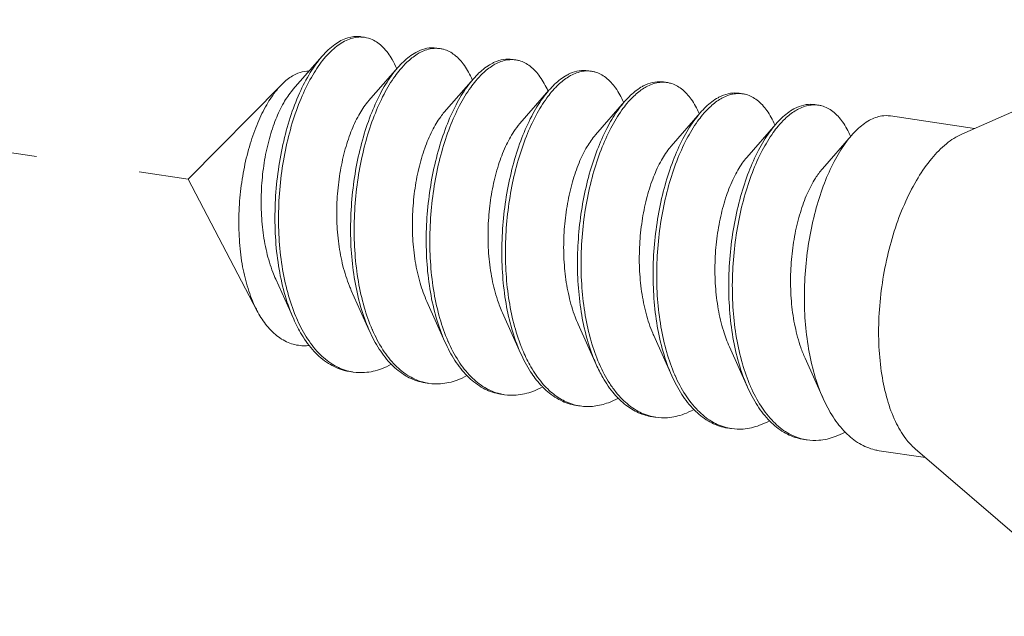
# Model space of a CAD drawing. Units: millimetres. Extents: x -85945 to -24759, y -1460 to 4341.
# Drawn here: x -30013 to -30001, y 2425 to 2432 of the extents above; entities that cross this region are included whole.
import ezdxf

# ---------------------------------------------------------------- set-up
doc = ezdxf.new("R2010")
doc.units = ezdxf.units.MM
doc.linetypes.add('HIDDEN', pattern=[0.375, 0.25, -0.125])
doc.layers.add('02___PRT_ALL_AXES', color=7, linetype='Continuous')
doc.layers.add('虚线', color=4, linetype='HIDDEN', lineweight=13)

msp = doc.modelspace()

# ---------------------------------------------------------------- linework, layer by layer
at = {"color": 7, "linetype": 'Continuous', "lineweight": 13}
for p, q in [((-30009.08643753637, 2431.822894388735), (-30009.43638842637, 2431.422137069037)), ((-30008.17711086238, 2431.687014390136), (-30008.52706175248, 2431.286257070336)), ((-30007.26778418838, 2431.551134391435), (-30007.61773507848, 2431.150377071635)), ((-30006.35845751448, 2431.415254392736), (-30006.70840840448, 2431.014497073036)), ((-30005.44913084048, 2431.279374394036), (-30005.79908173048, 2430.878617074335)), ((-30004.53980416647, 2431.143494395337), (-30004.88975505657, 2430.742737075636)), ((-30003.63047749248, 2431.007614396736), (-30003.98042838258, 2430.606857076937)), ((-30002.72115081858, 2430.871734398037), (-30003.07110170858, 2430.470977078237)), ((-30009.64466002548, 2429.145345537536), (-30009.42796666278, 2428.661615423436)), ((-30008.73533335148, 2429.009465538937), (-30008.51863998888, 2428.525735424735)), ((-30007.82600667758, 2428.873585540236), (-30007.60931331488, 2428.389855426136)), ((-30006.91668000357, 2428.737705541536), (-30006.69998664087, 2428.253975427437)), ((-30006.00735332958, 2428.601825542837), (-30005.79065996688, 2428.118095428736)), ((-30005.09802665558, 2428.465945544236), (-30004.88133329298, 2427.982215430036)), ((-30004.18869998168, 2428.330065545537), (-30003.97200661898, 2427.846335431337)), ((-30003.27937330768, 2428.194185546838), (-30003.06267994498, 2427.710455432736))]:
    msp.add_line(p, q, dxfattribs=at)
for centre, radius, start, end in [((-30008.62575238368, 2431.725024344536), 0.3297213663, 88.72295576130877, 90.20317902273545), ((-30008.62614354468, 2431.714990791237), 0.3397611865, 81.32572301236881, 88.69471805257731), ((-30007.71592818018, 2431.569821043036), 0.3488827112, 81.70000981690379, 88.82058965825122), ((-30007.70345355108, 2431.400899418835), 0.5342386941, 114.7170720867016, 118.8214497629669), ((-30007.63251429278, 2431.343826413136), 0.591896695, 118.8040076751617, 121.7754889503992), ((-30006.80660150618, 2431.433941044435), 0.3488827112, 81.70000981690379, 88.82058965866817), ((-30009.28076160598, 2431.205290463737), 1.1883849671, 23.19472496248351, 23.54723503510461), ((-30006.79401983798, 2431.264813541136), 0.5344706716, 114.6867443860532, 118.8208632971262), ((-30006.72318761878, 2431.207946414537), 0.591896695, 118.8040076751617, 121.7754889503992), ((-30008.41188505718, 2431.052222348435), 1.2323078164, 23.17179800175124, 23.49102228854422), ((-30005.88469316398, 2431.128933542435), 0.5344706716, 114.6867443865132, 118.8208632971262), ((-30005.81399340837, 2431.072313295737), 0.5916165378, 118.8042862217784, 121.7870261864761), ((-30005.89727483218, 2431.298061045736), 0.3488827112, 81.70000981690379, 88.82058965825122), ((-30004.97536649008, 2430.993053543836), 0.5344706716, 114.6867443865132, 118.8208632971262), ((-30004.90453427088, 2430.936186417135), 0.591896695, 118.8040076751617, 121.7754889503992), ((-30004.98794815828, 2431.162181047037), 0.3488827112, 81.70000981690379, 88.82058965825122), ((-30007.50255838358, 2430.916342349637), 1.2323078168, 23.17179800249855, 23.49102228854422), ((-30004.06603981608, 2430.857173545135), 0.5344706716, 114.6867443860532, 118.8208632971262), ((-30003.99520759688, 2430.800306418436), 0.591896695, 118.8040076751617, 121.7754889503992), ((-30004.07862148428, 2431.026301048336), 0.3488827112, 81.70000981690379, 88.82058965825122), ((-30006.59323170948, 2430.780462351036), 1.2323078166, 23.17179800249855, 23.49102228866506), ((-30003.15671314207, 2430.721293546436), 0.5344706716, 114.6867443865132, 118.8208632971262), ((-30003.16929481028, 2430.890421049637), 0.3488827112, 81.70000981690379, 88.82058965825122), ((-30005.68390503508, 2430.644582352537), 1.2323078162, 23.17179800175124, 23.49102228866506), ((-30003.08588092288, 2430.664426419737), 0.591896695, 118.8040076751617, 121.7754889503992), ((-30004.77457836178, 2430.508702353536), 1.2323078169, 23.17179800249855, 23.49102228854422), ((-30003.86525168768, 2430.372822354935), 1.2323078167, 23.17179800249855, 23.49102228854422), ((-30007.56113309858, 2429.468136695437), 1.9965645276, 202.7471376564494, 203.2930214435981), ((-30006.68539861058, 2429.318192321436), 1.9601469654, 203.4475622418742, 203.6720863937053), ((-30005.77607193738, 2429.182312322437), 1.9601469645, 203.4475622418742, 203.6720863937053), ((-30003.95741858848, 2428.910552325437), 1.9601469656, 203.4475622419347, 203.6720863937053), ((-30008.62221523838, 2428.631461180035), 0.6108984876, 255.8096522093533, 257.5063907172157), ((-30008.62046218938, 2428.639622389537), 0.6192456815, 257.5113855264722, 261.5594781099817), ((-30003.04809191528, 2428.774672326437), 1.9601469648, 203.4475622418742, 203.6720863937053), ((-30007.71315837778, 2428.493586289836), 0.608898776, 256.4737773694659, 257.4899603228012), ((-30007.71151041918, 2428.501330330137), 0.616815927, 257.4963333767486, 261.5610488385369), ((-30006.80383170387, 2428.357706291235), 0.608898776, 256.4737773694659, 257.4899603228012), ((-30006.80218374518, 2428.365450331437), 0.616815927, 257.4963333767486, 261.5610488385369), ((-30002.13876524087, 2428.638792327936), 1.9601469652, 203.4475622419347, 203.6720863937053), ((-30005.89311824238, 2428.223561280136), 0.6108783393, 257.4419108454279, 261.50260024736), ((-30004.98517835588, 2428.085946293837), 0.608898776, 256.4737773694659, 257.4899603228012), ((-30004.98353039728, 2428.093690334137), 0.616815927, 257.4963333767486, 261.5610488385369), ((-30004.07585168198, 2427.950066295136), 0.6088987759, 256.4737773694659, 257.4899603232283), ((-30004.07420372328, 2427.957810335436), 0.616815927, 257.4963333771752, 261.5610488385369), ((-30003.16652500797, 2427.814186296437), 0.6088987759, 256.4737773694659, 257.4899603232283), ((-30003.16487704928, 2427.821930336735), 0.616815927, 257.4963333771752, 261.5610488385369)]:
    msp.add_arc(centre, radius, start, end, dxfattribs=at)
for points, start_tangent, end_tangent in [([(-30009.08643731648, 2431.822894197236), (-30009.08477147558, 2431.824802627138), (-30008.93306192318, 2431.965159283536), (-30008.77898439778, 2432.043990763437), (-30008.62838709538, 2432.058881530236), (-30008.61817739168, 2432.057504247936)], (0.6568062319651067, 0.7540593966338452), (0.9887530455272705, -0.149557396876743)), ([(-30008.62692162028, 2432.054743637736), (-30008.77679665817, 2432.022635161637), (-30008.92854452808, 2431.928895451236), (-30009.05983613888, 2431.796843972037)], (-0.9999936286499462, -0.003569686192567765), (-0.6401606667959323, -0.7682410563666768)), ([(-30008.19133222948, 2431.680056157236), (-30008.24242818988, 2431.782311038136), (-30008.35463362598, 2431.932529338237), (-30008.48443241998, 2432.024347771936), (-30008.57490177518, 2432.050865686037)], (-0.3995122503652526, 0.9167278559136794), (-0.988630858321047, 0.1503629807345872)), ([(-30007.70885100588, 2431.921623432036), (-30007.82658360348, 2431.918837254536), (-30007.92683892087, 2431.886193101836)], (-0.9892407457674843, 0.1462967768386972), (-0.908656806564869, -0.4175437796008154)), ([(-30007.91769897997, 2431.862489494337), (-30007.76930987657, 2431.914759119736), (-30007.70874707848, 2431.918629841637)], (0.8764270641893235, 0.4815346313158417), (0.9997803153238347, -0.02095998785719254)), ([(-30007.66556485648, 2431.915049491838), (-30007.62619698518, 2431.906856908636), (-30007.49347620278, 2431.839137650435), (-30007.37594766737, 2431.713773645037), (-30007.28170777848, 2431.543426860737)], (0.98946320006018, -0.1447845838708954), (0.3986138206360574, -0.9171188701569308)), ([(-30009.42797805528, 2428.661610338737), (-30009.45567996848, 2428.726829184538), (-30009.55160440488, 2429.020452922838), (-30009.61656767948, 2429.346949991837), (-30009.64930753638, 2429.695841081137), (-30009.64960856368, 2430.055919148735), (-30009.61830921878, 2430.415613528237), (-30009.55727460678, 2430.763365863337), (-30009.46933589878, 2431.088005650838), (-30009.35819835548, 2431.379113187437), (-30009.22832094638, 2431.627358124637), (-30009.08643731648, 2431.822894197236)], (-0.4075666849499536, 0.9131754471726151), (0.656806231986859, 0.7540593966148984)), ([(-30009.05983613888, 2431.796843972037), (-30009.07655747217, 2431.776347785037), (-30009.21534743728, 2431.569685511337), (-30009.33972372798, 2431.315311904236), (-30009.44495697708, 2431.021123982735), (-30009.52692063388, 2430.696268419435), (-30009.58221753508, 2430.350870750035), (-30009.60829299668, 2429.995703073137), (-30009.60351411178, 2429.641833483536), (-30009.56722073558, 2429.300309481236), (-30009.49974720258, 2428.981774291036), (-30009.40240541538, 2428.696135291037)], (-0.6401606667777384, -0.7682410563818374), (0.3866836468111799, -0.9222124252517999)), ([(-30007.96100025018, 2431.868959970436), (-30008.10938935358, 2431.757992010136), (-30008.17715433358, 2431.687052272136)], (-0.8764270641197772, -0.4815346314424209), (-0.656978054316896, -0.753909700259909)), ([(-30008.14904604778, 2431.662789400436), (-30008.06608808337, 2431.751521534037), (-30007.94420245448, 2431.847008475035)], (0.6418228169942635, 0.7668529660799052), (0.8502869946699227, 0.5263193200854315)), ([(-30006.79953945278, 2431.785639969237), (-30006.90328447278, 2431.785349597138), (-30007.01724518878, 2431.750436174038)], (-0.9894632000757637, 0.1447845837643954), (-0.9088752075847887, -0.4170681683342753)), ([(-30007.00837230598, 2431.726609495638), (-30006.85998320258, 2431.778879121035), (-30006.79942040448, 2431.782749842936)], (0.8764270641893235, 0.4815346313158417), (0.9997803153238347, -0.02095998785719254)), ([(-30006.75623818258, 2431.779169493137), (-30006.71687031118, 2431.770976910037), (-30006.58414952878, 2431.703257651836), (-30006.46662099338, 2431.577893646436), (-30006.37238110448, 2431.407546862038)], (0.98946320006018, -0.1447845838708954), (0.3986138206360574, -0.9171188701569308)), ([(-30008.17715433358, 2431.687052272136), (-30008.25250224488, 2431.591582735637), (-30008.38522302728, 2431.374673724036), (-30008.50275156277, 2431.113740961237), (-30008.60074932188, 2430.816598072737), (-30008.67547120828, 2430.492158910036), (-30008.72387935098, 2430.150166708538), (-30008.74373540898, 2429.800898043535), (-30008.73366858168, 2429.454850582137), (-30008.69321726038, 2429.122424116737), (-30008.62284305388, 2428.813604572637), (-30008.52391676258, 2428.537660591037), (-30008.51864089778, 2428.525735019035)], (-0.656978054398541, -0.7539097001887612), (0.4076625342915632, -0.9131326618487481)), ([(-30008.48368571508, 2428.538231030236), (-30008.57954178368, 2428.807134096536), (-30008.64991599018, 2429.115953640538), (-30008.69036731148, 2429.448380105936), (-30008.70043413878, 2429.794427567336), (-30008.68057808078, 2430.143696232337), (-30008.63216993808, 2430.485688433937), (-30008.55744805168, 2430.810127596536), (-30008.45945029258, 2431.107270485138), (-30008.34192175718, 2431.368203247936), (-30008.20920097478, 2431.585112259536), (-30008.14904604778, 2431.662789400436)], (-0.3979115259084665, 0.9174237938647526), (0.6418228169219681, 0.7668529661404133)), ([(-30007.05167357618, 2431.733079971737), (-30007.20006267958, 2431.622112011437), (-30007.26782765958, 2431.551172273435)], (-0.8764270641197772, -0.4815346314424209), (-0.656978054316896, -0.753909700259909)), ([(-30007.23971937378, 2431.526909401737), (-30007.15676140938, 2431.615641535336), (-30007.03487578058, 2431.711128476336)], (0.6418228169942635, 0.7668529660799052), (0.8502869946699227, 0.5263193200854315)), ([(-30009.57170051418, 2431.484528991137), (-30009.50532722208, 2431.544344534637), (-30009.37644290858, 2431.620628448236)], (0.702625849286691, 0.7115594956953046), (0.931695149568681, 0.3632411709459612)), ([(-30009.37644290858, 2431.620628448236), (-30009.27069629348, 2431.643882213635), (-30009.24542869418, 2431.643872785136)], (0.9316951495295512, 0.3632411710463275), (0.9990058781025463, -0.04457864417588988)), ([(-30007.26782765958, 2431.551172273435), (-30007.34317557098, 2431.455702737037), (-30007.47589635337, 2431.238793725437), (-30007.59342488878, 2430.977860962636), (-30007.69142264788, 2430.680718074036), (-30007.76614453428, 2430.356278911337), (-30007.81455267698, 2430.014286709837), (-30007.83440873498, 2429.665018044836), (-30007.82434190768, 2429.318970583436), (-30007.78389058638, 2428.986544118035), (-30007.71351637988, 2428.677724574036), (-30007.61459008868, 2428.401780592336), (-30007.60931422378, 2428.389855020336)], (-0.656978054398541, -0.7539097001887612), (0.4076625342915632, -0.9131326618487481)), ([(-30006.14234690218, 2431.597199973037), (-30006.29073600558, 2431.486232012736), (-30006.35850098557, 2431.415292274736)], (-0.8764270641197772, -0.4815346314424209), (-0.656978054316896, -0.753909700259909)), ([(-30006.33056050318, 2431.390817835836), (-30006.24400883728, 2431.483001592436), (-30006.12563530948, 2431.575194448036)], (0.6415706208624632, 0.7670639728511264), (0.8501834814608299, 0.5264865125063916)), ([(-30005.89021277877, 2431.649759970536), (-30005.99395779878, 2431.649469598437), (-30006.10791851478, 2431.614556175437)], (-0.9894632000757637, 0.1447845837643954), (-0.9088752075847887, -0.4170681683342753)), ([(-30006.09904563198, 2431.590729496937), (-30005.95065652858, 2431.642999122336), (-30005.89009373048, 2431.646869844235)], (0.8764270641893235, 0.4815346313158417), (0.999780315324035, -0.02095998784764117)), ([(-30005.84691150858, 2431.643289494436), (-30005.80754363727, 2431.635096911335), (-30005.67482285487, 2431.567377653137), (-30005.55729431948, 2431.442013647737), (-30005.46305443048, 2431.271666863337)], (0.98946320006018, -0.1447845838708954), (0.3986138206360574, -0.9171188701569308)), ([(-30009.86923821458, 2428.767039352137), (-30009.88381239948, 2428.795700206136), (-30009.97672910518, 2429.029695083136), (-30010.04162836757, 2429.293389486837), (-30010.07878114808, 2429.582927609737), (-30010.08707411987, 2429.889192920436), (-30010.06685685378, 2430.196199733336), (-30010.02071867658, 2430.491473054035), (-30009.95082054588, 2430.769951954237), (-30009.85968363398, 2431.023620886337), (-30009.75243884398, 2431.240664645036), (-30009.63236180928, 2431.416612589835), (-30009.57170051418, 2431.484528991137)], (-0.4638010626839783, 0.8859393739151752), (0.7026258494105867, 0.7115594955729645)), ([(-30009.43639427557, 2431.422142183235), (-30009.44315424628, 2431.414305931035), (-30009.54830775048, 2431.262363038037), (-30009.64202452518, 2431.066886110437), (-30009.71960963688, 2430.835226007237), (-30009.77698825128, 2430.576124463436), (-30009.81086226878, 2430.299378059635), (-30009.81883710348, 2430.015461642137), (-30009.79951373038, 2429.735125671637), (-30009.75254246387, 2429.468982977036), (-30009.67863639978, 2429.227100799735), (-30009.64467497448, 2429.145338814636)], (-0.6582261136541652, -0.7528202861930158), (0.4101539225733455, -0.9120163155326214)), ([(-30007.57435904108, 2428.402351031536), (-30007.67021510968, 2428.671254097835), (-30007.74058931628, 2428.980073641937), (-30007.78104063748, 2429.312500107337), (-30007.79110746478, 2429.658547568737), (-30007.77125140688, 2430.007816233736), (-30007.72284326408, 2430.349808435236), (-30007.64812137768, 2430.674247597935), (-30007.55012361858, 2430.971390486437), (-30007.43259508318, 2431.232323249236), (-30007.29987430078, 2431.449232260837), (-30007.23971937378, 2431.526909401737)], (-0.3979115259084665, 0.9174237938647526), (0.6418228169219681, 0.7668529661404133)), ([(-30005.23302022828, 2431.461319974436), (-30005.37798343348, 2431.353592069936), (-30005.44917111158, 2431.279409478237)], (-0.8764270641114272, -0.4815346314576185), (-0.6568803809948076, -0.7539948044012746)), ([(-30005.42106602588, 2431.255149404436), (-30005.33810806148, 2431.343881537936), (-30005.21622243258, 2431.439368478937)], (0.6418228169942635, 0.7668529660799052), (0.8502869946699227, 0.5263193200854315)), ([(-30004.98088610478, 2431.513879971835), (-30005.08463112488, 2431.513589599837), (-30005.19859184077, 2431.478676176737)], (-0.9894632000757637, 0.1447845837643954), (-0.9088752075847887, -0.4170681683342753)), ([(-30005.18971895808, 2431.454849498235), (-30005.04132985468, 2431.507119123637), (-30004.98076705658, 2431.510989845638)], (0.8764270641893235, 0.4815346313158417), (0.999780315324035, -0.02095998784764117)), ([(-30004.93758483458, 2431.507409495736), (-30004.89821696328, 2431.499216912636), (-30004.76549618087, 2431.431497654436), (-30004.64796764548, 2431.306133649037), (-30004.55372775648, 2431.135786864737)], (0.98946320006018, -0.1447845838708954), (0.3986138206360574, -0.9171188701569308)), ([(-30006.35850098557, 2431.415292274736), (-30006.43384889698, 2431.319822738336), (-30006.56656967937, 2431.102913726736), (-30006.68409821478, 2430.841980963936), (-30006.78209597398, 2430.544838075335), (-30006.85681786028, 2430.220398912736), (-30006.90522600307, 2429.878406711136), (-30006.92508206097, 2429.529138046137), (-30006.91501523368, 2429.183090584736), (-30006.87456391248, 2428.850664119336), (-30006.80418970597, 2428.541844575337), (-30006.70526341467, 2428.265900593637), (-30006.69998754978, 2428.253975021637)], (-0.656978054398541, -0.7539097001887612), (0.4076625342915632, -0.9131326618487481)), ([(-30006.66658462478, 2428.270024005637), (-30006.69245384558, 2428.332953421736), (-30006.78176424788, 2428.611931036035), (-30006.84342051188, 2428.920079250936), (-30006.87635055948, 2429.248573187437), (-30006.88031494658, 2429.587998242436), (-30006.85591380358, 2429.928622972735), (-30006.80456944038, 2430.260681162135), (-30006.72848512078, 2430.574654897136), (-30006.63058119998, 2430.861550445135), (-30006.51441047818, 2431.113158939237), (-30006.38405522148, 2431.322294313437), (-30006.33056050318, 2431.390817835836)], (-0.3958566413532309, 0.9183123213245805), (0.6415706207221386, 0.7670639729684937)), ([(-30004.32369355428, 2431.325439975737), (-30004.47208265768, 2431.214472015437), (-30004.53984763768, 2431.143532277436)], (-0.8764270641197772, -0.4815346314424209), (-0.656978054316896, -0.753909700259909)), ([(-30004.51173935187, 2431.119269405737), (-30004.42878138748, 2431.208001539337), (-30004.30689575858, 2431.303488480336)], (0.6418228169942635, 0.7668529660799052), (0.8502869946699227, 0.5263193200854315)), ([(-30004.07155943078, 2431.377999973236), (-30004.17530445088, 2431.377709601136), (-30004.28926516688, 2431.342796178036)], (-0.9894632000757637, 0.1447845837643954), (-0.9088752075847887, -0.4170681683342753)), ([(-30004.28039228408, 2431.318969499636), (-30004.13200318068, 2431.371239125036), (-30004.07144038258, 2431.375109846937)], (0.8764270641893235, 0.4815346313158417), (0.9997803153238347, -0.02095998785719254)), ([(-30004.02825816058, 2431.371529497037), (-30003.98889028928, 2431.363336913937), (-30003.85616950688, 2431.295617655736), (-30003.73864097148, 2431.170253650336), (-30003.64440108258, 2430.999906866036)], (0.98946320006018, -0.1447845838708954), (0.3986138206360574, -0.9171188701569308)), ([(-30008.52707468248, 2431.286268371538), (-30008.53993365348, 2431.271171279635), (-30008.64543629748, 2431.115095318137), (-30008.73898082838, 2430.915169426637), (-30008.81578854648, 2430.679043715836), (-30008.87173520348, 2430.415783800237), (-30008.90351227078, 2430.135516309138), (-30008.90875631108, 2429.849032910935), (-30008.88614139477, 2429.567368331236), (-30008.83543094707, 2429.301368868037), (-30008.75748699887, 2429.061268273936), (-30008.73534336668, 2429.009461036136)], (-0.6580899204283639, -0.7529393445893167), (0.4100536963948364, -0.9120613828426963)), ([(-30005.44917111158, 2431.279409478237), (-30005.51802981768, 2431.192884790937), (-30005.64838507438, 2430.983749416637), (-30005.76455579628, 2430.732140922637), (-30005.86245971698, 2430.445245374636), (-30005.93854403657, 2430.131271639535), (-30005.98988839978, 2429.799213450236), (-30006.01428954278, 2429.458588719937), (-30006.01032515568, 2429.119163664936), (-30005.97739510817, 2428.790669728436), (-30005.91573884418, 2428.482521513537), (-30005.82642844178, 2428.203543899237), (-30005.79067766708, 2428.118087528137)], (-0.6568803810974368, -0.7539948043118642), (0.4075982538487766, -0.9131613567488653)), ([(-30005.75570569318, 2428.130591034236), (-30005.85156176178, 2428.399494100537), (-30005.92193596828, 2428.708313644536), (-30005.96238728958, 2429.040740109936), (-30005.97245411688, 2429.386787571335), (-30005.95259805888, 2429.736056236337), (-30005.90418991618, 2430.078048437836), (-30005.82946802978, 2430.402487600537), (-30005.73147027058, 2430.699630489136), (-30005.61394173518, 2430.960563251936), (-30005.48122095277, 2431.177472263536), (-30005.42106602588, 2431.255149404436)], (-0.3979115259084665, 0.9174237938647526), (0.6418228169219681, 0.7668529661404133)), ([(-30003.41436688028, 2431.189559977036), (-30003.56275598368, 2431.078592016736), (-30003.63052096368, 2431.007652278737)], (-0.8764270641197772, -0.4815346314424209), (-0.656978054316896, -0.753909700259909)), ([(-30003.16223275688, 2431.242119974535), (-30003.26597777688, 2431.241829602435), (-30003.37993849288, 2431.206916179335)], (-0.9894632000757637, 0.1447845837643954), (-0.9088752075847887, -0.4170681683342753)), ([(-30003.37106561007, 2431.183089500935), (-30003.22267650667, 2431.235359126336), (-30003.16211370857, 2431.239229848235)], (0.8764270641893235, 0.4815346313158417), (0.999780315324035, -0.02095998784764117)), ([(-30003.11893148668, 2431.235649498436), (-30003.07956361528, 2431.227456915236), (-30002.94684283288, 2431.159737657037), (-30002.82931429748, 2431.034373651635), (-30002.73507440858, 2430.864026867335)], (0.98946320006018, -0.1447845838708954), (0.3986138206360574, -0.9171188701569308)), ([(-30007.61776307027, 2431.150401586636), (-30007.66078684558, 2431.096752462936), (-30007.76348077548, 2430.927835285336), (-30007.85283527428, 2430.717030787537), (-30007.92423548327, 2430.472414460937), (-30007.97376860118, 2430.203383924136), (-30007.99837688468, 2429.920291452336), (-30007.99597721398, 2429.634039177638), (-30007.96554254768, 2429.355652788237), (-30007.90714208288, 2429.095850396638), (-30007.82600670458, 2428.873585528037)], (-0.6588424108193089, -0.7522809832142515), (0.4103186356247432, -0.9119422225443063)), ([(-30004.53984763768, 2431.143532277436), (-30004.61519554908, 2431.048062740936), (-30004.74791633138, 2430.831153729336), (-30004.86544486687, 2430.570220966536), (-30004.96344262598, 2430.273078077937), (-30005.03816451238, 2429.948638915337), (-30005.08657265508, 2429.606646713835), (-30005.10642871308, 2429.257378048836), (-30005.09636188578, 2428.911330587436), (-30005.05591056448, 2428.578904122036), (-30004.98553635798, 2428.270084577936), (-30004.88661006668, 2427.994140596336), (-30004.88133420188, 2427.982215024236)], (-0.656978054398541, -0.7539097001887612), (0.4076625342915632, -0.9131326618487481)), ([(-30004.84637901917, 2427.994711035537), (-30004.94223508778, 2428.263614101836), (-30005.01260929428, 2428.572433645835), (-30005.05306061558, 2428.904860111235), (-30005.06312744287, 2429.250907572636), (-30005.04327138488, 2429.600176237636), (-30004.99486324218, 2429.942168439236), (-30004.92014135577, 2430.266607601836), (-30004.82214359668, 2430.563750490435), (-30004.70461506127, 2430.824683253237), (-30004.57189427888, 2431.041592264837), (-30004.51173935187, 2431.119269405737)], (-0.3979115259084665, 0.9174237938647526), (0.6418228169219681, 0.7668529661404133)), ([(-30003.60241267798, 2430.983389407036), (-30003.51945471347, 2431.072121540636), (-30003.39756908468, 2431.167608481637)], (0.6418228169942635, 0.7668529660799052), (0.8502869946699227, 0.5263193200854315)), ([(-30002.25290608288, 2431.106239975836), (-30002.35665110288, 2431.105949603736), (-30002.50504020628, 2431.053679978337)], (-0.989463200081038, 0.1447845837283499), (-0.8764270641494276, -0.481534631388455)), ([(-30006.70841652988, 2431.014504201537), (-30006.78100646997, 2430.918601203035), (-30006.88049496358, 2430.737340026037), (-30006.96530299517, 2430.516280643937), (-30007.03099348428, 2430.263899539737), (-30007.07387689388, 2429.989897954436), (-30007.09115550098, 2429.704822543636), (-30007.08103279438, 2429.419652977136), (-30007.04278372258, 2429.145372606736), (-30006.97678304568, 2428.892538989136), (-30006.91669128298, 2428.737700464537)], (-0.6594902803551442, -0.7517130902924953), (0.4104531221847375, -0.9118816998321664)), ([(-30003.63052096368, 2431.007652278737), (-30003.70586887508, 2430.912182742237), (-30003.83858965748, 2430.695273730636), (-30003.95611819288, 2430.434340967937), (-30004.05411595198, 2430.137198079336), (-30004.12883783838, 2429.812758916636), (-30004.17724598118, 2429.470766715136), (-30004.19710203908, 2429.121498050137), (-30004.18703521178, 2428.775450588737), (-30004.14658389048, 2428.443024123337), (-30004.07620968398, 2428.134204579337), (-30003.97728339278, 2427.858260597635), (-30003.97200752787, 2427.846335025637)], (-0.656978054398541, -0.7539097001887612), (0.4076625342915632, -0.9131326618487481)), ([(-30003.93705234518, 2427.858831036836), (-30004.03290841388, 2428.127734103136), (-30004.10328262037, 2428.436553647236), (-30004.14373394158, 2428.768980112536), (-30004.15380076888, 2429.115027574037), (-30004.13394471098, 2429.464296239037), (-30004.08553656818, 2429.806288440535), (-30004.01081468188, 2430.130727603137), (-30003.91281692268, 2430.427870491736), (-30003.79528838728, 2430.688803254538), (-30003.66256760488, 2430.905712266136), (-30003.60241267798, 2430.983389407036)], (-0.3979115259084665, 0.9174237938647526), (0.6418228169219681, 0.7668529661404133)), ([(-30002.50504020628, 2431.053679978337), (-30002.65342930968, 2430.942712018035), (-30002.72119428978, 2430.871772280037)], (-0.8764270641197772, -0.4815346314424209), (-0.656978054316896, -0.753909700259909)), ([(-30005.79907880998, 2430.878614516936), (-30005.90047926928, 2430.736841575237), (-30005.99637528548, 2430.543770895936), (-30006.07629414568, 2430.313111322737), (-30006.13598994818, 2430.053714730137), (-30006.17200756338, 2429.775556682236), (-30006.18181773798, 2429.489346362636), (-30006.16391599498, 2429.206107819136), (-30006.11788146298, 2428.936748895536), (-30006.04439333268, 2428.691634707637), (-30006.00737776358, 2428.601814555137)], (-0.6587906404996854, -0.7523263201497169), (0.4101297079397406, -0.9120272050028241)), ([(-30002.72119428978, 2430.871772280037), (-30002.79654220107, 2430.776302743636), (-30002.92926298348, 2430.559393732035), (-30003.04679151888, 2430.298460969238), (-30003.14478927808, 2430.001318080636), (-30003.21951116448, 2429.676878917935), (-30003.26791930718, 2429.334886716437), (-30003.28777536508, 2428.985618051436), (-30003.27770853777, 2428.639570590036), (-30003.23725721658, 2428.307144124637), (-30003.16688301008, 2427.998324580636), (-30003.06795671878, 2427.722380598936), (-30003.06268085388, 2427.710455026936)], (-0.656978054398541, -0.7539097001887612), (0.4076625342915632, -0.9131326618487481)), ([(-30004.88977913088, 2430.742758125836), (-30004.91465676138, 2430.712830970437), (-30005.01909424168, 2430.551608552536), (-30005.11102158898, 2430.347298534336), (-30005.18572333958, 2430.107722457136), (-30005.23915759378, 2429.842080852935), (-30005.26811406408, 2429.560593481436), (-30005.27033960567, 2429.274099711036), (-30005.24462631978, 2428.993634673237), (-30005.19085878567, 2428.729997760836), (-30005.11001857398, 2428.493330344736), (-30005.09803088928, 2428.465943640736)], (-0.6582410809043538, -0.7528071993610768), (0.4100656666491213, -0.9120560010413898)), ([(-30003.98045069378, 2430.606876636537), (-30004.03527252708, 2430.536918725937), (-30004.13674297628, 2430.363047597935), (-30004.22433744918, 2430.148102348736), (-30004.29350990828, 2429.900320383636), (-30004.34043466298, 2429.629223105438), (-30004.36215596358, 2429.345243604237), (-30004.35670357848, 2429.059318697136), (-30004.32316983498, 2428.782461271536), (-30004.26174511188, 2428.525329653437), (-30004.18870315517, 2428.330064117037)], (-0.6592159427419068, -0.7519536826393627), (0.4104491396270704, -0.9118834924371632)), ([(-30003.07110163308, 2430.470977012037), (-30003.15520958918, 2430.357321885136), (-30003.25331998018, 2430.171314225337), (-30003.33623045898, 2429.946369972837), (-30003.39957814397, 2429.691117518836), (-30003.43976510777, 2429.415370381137), (-30003.45409906508, 2429.129743470936), (-30003.44089864778, 2428.845238023036), (-30003.39955915088, 2428.572811420438), (-30003.33057617738, 2428.322948732935), (-30003.27938869227, 2428.194178623737)], (-0.6594034930706526, -0.7517892213421404), (0.4103671538555916, -0.9119203907340057)), ([(-30009.23924452528, 2428.346847500836), (-30009.30832899948, 2428.343330196836), (-30009.47535913108, 2428.375201418135), (-30009.62901859078, 2428.463045011336), (-30009.76609947748, 2428.603946787336), (-30009.86923821458, 2428.767039352137)], (-0.9931740677925532, -0.1166416352097019), (-0.4638010626694046, 0.8859393739228046)), ([(-30008.75465627148, 2428.033563911236), (-30008.82106215468, 2428.047168291438), (-30009.00937671067, 2428.130178665237), (-30009.18095193658, 2428.274472318235), (-30009.33106243088, 2428.475489907936), (-30009.42797805528, 2428.661610338737)], (-0.9891484352538014, 0.1469196141941446), (-0.407566684893474, 0.9131754471978228)), ([(-30009.39496673888, 2428.678627928837), (-30009.27745085288, 2428.452282058437), (-30009.12801741838, 2428.257794368137), (-30008.95801295568, 2428.118684297537), (-30008.77197337808, 2428.039203244936)], (0.3954523627188365, -0.9184864880988124), (0.9694814055251512, -0.2451648513571586)), ([(-30008.51864089778, 2428.525735019035), (-30008.39867672768, 2428.302861905337), (-30008.25016081998, 2428.116228070436), (-30008.08211413598, 2427.983315176236), (-30007.89887520508, 2427.908047029237), (-30007.84533283628, 2427.897663272835)], (0.4076625343489267, -0.9131326618231385), (0.9891562988817907, -0.1468666619164389)), ([(-30007.85557393488, 2427.901576553037), (-30008.03881286578, 2427.976844700135), (-30008.20685954978, 2428.109757594337), (-30008.35537545748, 2428.296391429236), (-30008.48061549238, 2428.531190114936)], (-0.9722610849957819, 0.233898231294777), (-0.4015035563735179, 0.9158574639207879)), ([(-30007.60931422378, 2428.389855020336), (-30007.48935005368, 2428.166981906737), (-30007.34083414598, 2427.980348071736), (-30007.17278746198, 2427.847435177537), (-30006.98954853108, 2427.772167030536), (-30006.93600616228, 2427.761783274136)], (0.4076625343489267, -0.9131326618231385), (0.9891562988817907, -0.1468666619164389)), ([(-30006.94624726088, 2427.765696554436), (-30007.12948619188, 2427.840964701436), (-30007.29753287577, 2427.973877595638), (-30007.44604878347, 2428.160511430537), (-30007.57128881848, 2428.395310116235)], (-0.9722610849957819, 0.233898231294777), (-0.4015035563735179, 0.9158574639207879)), ([(-30006.69998754978, 2428.253975021637), (-30006.58002337968, 2428.031101908036), (-30006.46104066497, 2427.875584184336)], (0.4076625343211479, -0.9131326618355402), (0.6731393251609907, -0.7395156853791581)), ([(-30006.43911242958, 2427.893350654236), (-30006.57736294287, 2428.091125772336), (-30006.66658462478, 2428.270024005637)], (-0.6504098295609394, 0.7595834737607907), (-0.3958566413961404, 0.9183123213060835)), ([(-30008.25504006557, 2428.120625022237), (-30008.37236231698, 2428.066726188537)], (-0.8776263885927567, -0.4793453056468122), (-0.9370296123026925, -0.3492499186368779)), ([(-30005.79067766708, 2428.118087528137), (-30005.71133753908, 2427.961716249736), (-30005.57308702578, 2427.763941131736)], (0.4075982538711767, -0.9131613567388668), (0.6504098294853763, -0.7595834738254933)), ([(-30005.55025694248, 2427.782049428135), (-30005.62739543558, 2427.888751433236), (-30005.75263547048, 2428.123550118837)], (-0.6285924081958713, 0.777734906223525), (-0.4015035562721407, 0.9158574639652308)), ([(-30008.71135670868, 2428.027083900635), (-30008.57495273638, 2428.021740742535), (-30008.37236231698, 2428.066726188537)], (0.98915395485583, -0.1468824482130892), (0.9370296123303842, 0.3492499185625818)), ([(-30007.46303564298, 2427.930846189836), (-30007.66194289488, 2427.886125453237), (-30007.80203156608, 2427.891192796636)], (-0.9370296124211017, -0.3492499183191888), (-0.9891562988821107, 0.1468666619142852)), ([(-30007.34571339158, 2427.984745023537), (-30007.46303564298, 2427.930846189836)], (-0.8776263885927567, -0.4793453056468122), (-0.9370296123026925, -0.3492499186368779)), ([(-30006.46104066497, 2427.875584184336), (-30006.43150747198, 2427.844468073037), (-30006.26346078808, 2427.711555178836), (-30006.08022185708, 2427.636287031835), (-30006.02667948838, 2427.625903275437)], (0.6731393251967971, -0.7395156853465658), (0.9891562988862675, -0.1468666618862874)), ([(-30006.02594110258, 2427.627297552235), (-30006.15012445048, 2427.668658364037), (-30006.30170760448, 2427.760882965737), (-30006.43911242958, 2427.893350654236)], (-0.9761470209273653, 0.2171105560184258), (-0.6504098295330779, 0.7595834737846476)), ([(-30004.88133420188, 2427.982215024236), (-30004.76137003177, 2427.759341910636), (-30004.61285412408, 2427.572708075737), (-30004.44480744008, 2427.439795181535), (-30004.26156850917, 2427.364527034535), (-30004.20802614038, 2427.354143278137)], (0.4076625343489267, -0.9131326618231385), (0.9891562988817907, -0.1468666619164389)), ([(-30004.21826723898, 2427.358056558336), (-30004.40150616987, 2427.433324705336), (-30004.56955285388, 2427.566237599636), (-30004.71806876158, 2427.752871434537), (-30004.84330879658, 2427.987670120137)], (-0.9722610849957819, 0.233898231294777), (-0.4015035563735179, 0.9158574639207879)), ([(-30006.55370896898, 2427.794966191135), (-30006.75261622098, 2427.750245454537), (-30006.89270489207, 2427.755312798037)], (-0.9370296124211017, -0.3492499183191888), (-0.9891562988821107, 0.1468666619142852)), ([(-30006.43638671768, 2427.848865024836), (-30006.55370896898, 2427.794966191135)], (-0.8776263885927567, -0.4793453056468122), (-0.9370296123026925, -0.3492499186368779)), ([(-30005.57308702578, 2427.763941131736), (-30005.43386455888, 2427.630060446936), (-30005.28170723908, 2427.538179366637), (-30005.11958192718, 2427.490315627236), (-30005.11735934298, 2427.489979306936)], (0.6504098295374351, -0.7595834737809168), (0.9890197723498046, -0.1477832531146232)), ([(-30005.12759391298, 2427.493936557037), (-30005.31083284388, 2427.569204704037), (-30005.47887952788, 2427.702117598235), (-30005.55025694248, 2427.782049428135)], (-0.9722610849830224, 0.2338982313478156), (-0.628592408270915, 0.7777349061628721)), ([(-30003.97200752787, 2427.846335025637), (-30003.85204335778, 2427.623461911937), (-30003.70352745008, 2427.436828077036), (-30003.53548076618, 2427.303915182836), (-30003.35224183518, 2427.228647035836), (-30003.29869946638, 2427.218263279437)], (0.4076625343489267, -0.9131326618231385), (0.9891562988817907, -0.1468666619164389)), ([(-30003.30894056498, 2427.222176559635), (-30003.49217949598, 2427.297444706737), (-30003.66022617988, 2427.430357600935), (-30003.80874208758, 2427.616991435836), (-30003.93398212257, 2427.851790121536)], (-0.9722610849957819, 0.233898231294777), (-0.4015035563735179, 0.9158574639207879)), ([(-30005.64438229508, 2427.659086192436), (-30005.81622468638, 2427.616950197737), (-30005.98338439098, 2427.619388814835)], (-0.9370296124159275, -0.3492499183330709), (-0.9890255300569185, 0.1477447152883357)), ([(-30005.52432902338, 2427.714482198237), (-30005.64438229508, 2427.659086192436)], (-0.8761285683576762, -0.4820775162850149), (-0.9370296124524646, -0.349249918235043)), ([(-30003.06268085388, 2427.710455026936), (-30002.94271668388, 2427.487581913336), (-30002.79420077608, 2427.300948078337), (-30002.62615409218, 2427.168035184137), (-30002.44291516118, 2427.092767037137), (-30002.38937279247, 2427.082383280736)], (0.4076625343489267, -0.9131326618231385), (0.9891562988817907, -0.1468666619164389)), ([(-30004.73505562107, 2427.523206193737), (-30004.93396287298, 2427.478485457237), (-30005.07405154418, 2427.483552800635)], (-0.9370296124211017, -0.3492499183191888), (-0.9891562988821107, 0.1468666619142852)), ([(-30004.61773336968, 2427.577105027536), (-30004.73505562107, 2427.523206193737)], (-0.8776263885927567, -0.4793453056468122), (-0.9370296123026925, -0.3492499186368779)), ([(-30003.70840669578, 2427.441225028835), (-30003.82572894708, 2427.387326195136)], (-0.8776263885927567, -0.4793453056468122), (-0.9370296123026925, -0.3492499186368779)), ([(-30003.82572894708, 2427.387326195136), (-30004.02463619898, 2427.342605458536), (-30004.16472487018, 2427.347672801936)], (-0.9370296124211017, -0.3492499183191888), (-0.9891562988821107, 0.1468666619142852)), ([(-30002.91640227308, 2427.251446196437), (-30002.79904522558, 2427.305363424535)], (0.9370296123156585, 0.3492499186020906), (0.8776121070288779, 0.4793714526297257)), ([(-30002.91640227308, 2427.251446196437), (-30003.11530952508, 2427.206725459835), (-30003.25539819628, 2427.211792803237)], (-0.9370296124211017, -0.3492499183191888), (-0.9891562988821107, 0.1468666619142852))]:
    msp.add_spline(points, degree=3, dxfattribs=dict(at, start_tangent=start_tangent, end_tangent=end_tangent))
at = {"layer": '02___PRT_ALL_AXES', "color": 7, "linetype": 'Continuous', "lineweight": 13}
for p, q in [((-29998.56289058688, 2432.131302083837), (-30001.39509956908, 2430.887822386536)), ((-30009.57166339968, 2431.484463275836), (-30010.69621240567, 2430.345829006137)), ((-30001.24159793318, 2430.955238925037), (-30002.25288919118, 2431.106355414537)), ((-30009.86926503648, 2428.767103181837), (-30010.69621240567, 2430.345829006137)), ((-30001.83275138958, 2426.999162890535), (-30002.38937931058, 2427.082339380735)), ((-29999.61491903718, 2425.091438899335), (-30001.95588574347, 2427.105079986037))]:
    msp.add_line(p, q, dxfattribs=at)
at = {"layer": '02___PRT_ALL_AXES', "color": 7, "linetype": 'Continuous', "lineweight": 13, "start_tangent": (-0.7585287021145232, 0.651639630523234), "end_tangent": (0.9125052800863767, 0.4090649261602409)}
msp.add_spline([(-30001.95591378018, 2427.105047350537), (-30002.06879521268, 2427.226305641036), (-30002.19311679638, 2427.434028679636), (-30002.29026286048, 2427.693579629436), (-30002.35692521228, 2427.996119794238), (-30002.39083374538, 2428.331346531637), (-30002.39083374538, 2428.687844097036), (-30002.35692521228, 2429.053472393536), (-30002.29026286048, 2429.415780387835), (-30002.19311679638, 2429.762430115936), (-30002.06879521268, 2430.081616837037), (-30001.92153173198, 2430.362471030136), (-30001.75634123528, 2430.595428542636), (-30001.57884908688, 2430.772556285638), (-30001.39509956908, 2430.887822386536)], degree=3, dxfattribs=at)
at = {"layer": '虚线', "linetype": 'HIDDEN', "lineweight": 13, "ltscale": 10}
msp.add_line((-30055.79145750462, 2437.084377450656), (-30010.69621240567, 2430.345829006135), dxfattribs=at)

doc.saveas('drawing.dxf')
